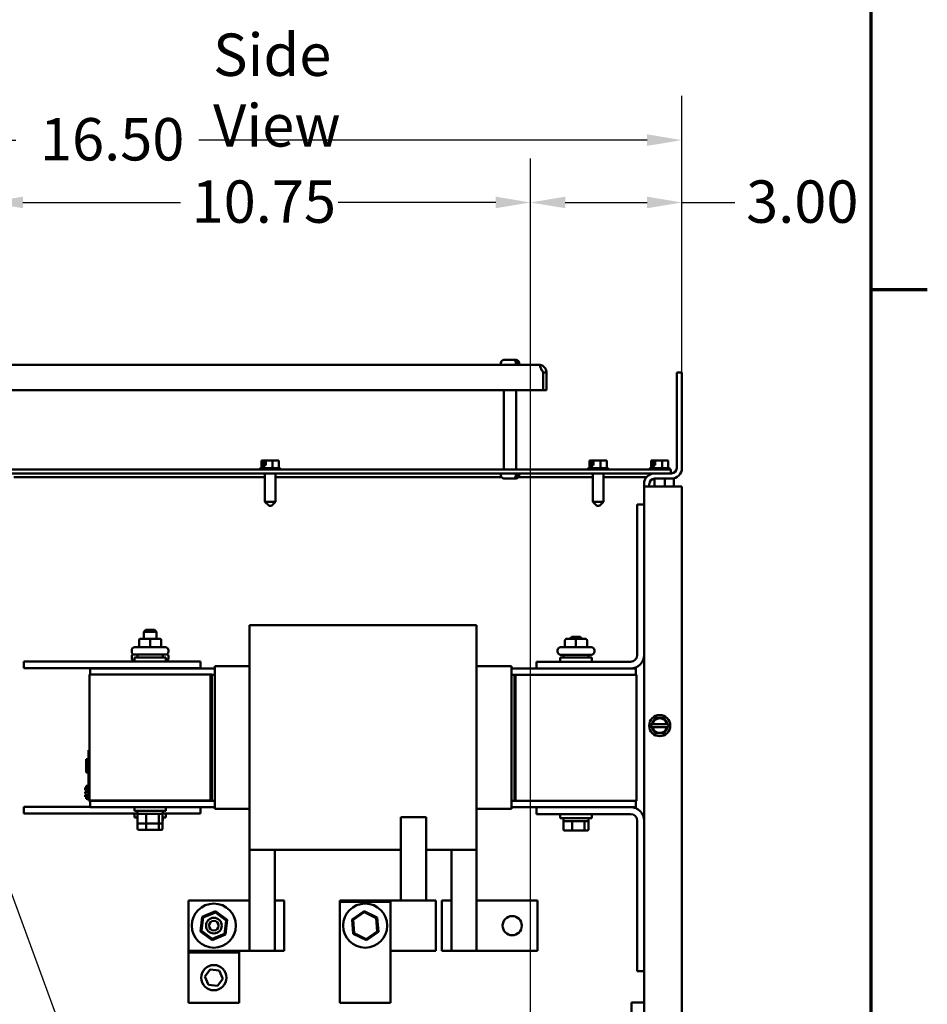
# Model space of a CAD drawing. Units: inches. Extents: x 2 to 86, y 1 to 67.
# Drawn here: x 75.4 to 85.6, y 42.9 to 54.1 of the extents above; entities that cross this region are included whole.
import ezdxf

# ---------------------------------------------------------------- set-up
doc = ezdxf.new("R2010")
doc.units = ezdxf.units.IN
doc.header["$LTSCALE"] = 4
doc.header["$MEASUREMENT"] = 0
doc.layers.get('0').update_dxf_attribs({"lineweight": 25})
for name, color, linetype, lineweight in [('Border (ANSI)', 7, 'Continuous', 70), ('Dimension (ANSI)', 7, 'Continuous', 25), ('Symbol (ANSI)', 7, 'Continuous', 25), ('Visible (ANSI)', 7, 'Continuous', 50)]:
    doc.layers.add(name, color=color, linetype=linetype, lineweight=lineweight)
doc.styles.add('Note Text (ANSI)', font='tahoma.ttf')
doc.dimstyles.new('Default (ANSI)', dxfattribs={"dimscale": 4, "dimtxt": 0.12, "dimasz": 0.098425, "dimexe": 0.125, "dimexo": 0.0625, "dimgap": 0.031496, "dimtad": 0, "dimtih": 1, "dimtoh": 1, "dimrnd": 1e-08, "dimzin": 0, "dimdsep": 46, "dimtxsty": 'Note Text (ANSI)', "dimcen": 0.09, "dimdle": 0.393701, "dimclrd": 256, "dimclre": 256, "dimclrt": 256, "dimadec": 0, "dimazin": 1, "dimtfac": 1, "dimtofl": 0, "dimtmove": 0, "dimatfit": 3, "dimfxl": 1, "dimtolj": 1, "dimtzin": 4, "dimlwd": -1, "dimlwe": -1, "dimarcsym": 0})
doc.dimstyles.new('Default (ANSI)$7', dxfattribs={"dimscale": 4, "dimtxt": 0.12, "dimasz": 0.098425, "dimexe": 0.125, "dimexo": 0.0625, "dimgap": 0.031496, "dimtad": 0, "dimtih": 1, "dimtoh": 1, "dimrnd": 1e-08, "dimzin": 0, "dimdsep": 46, "dimtxsty": 'Note Text (ANSI)', "dimcen": 0.09, "dimdle": 0.393701, "dimclrd": 256, "dimclre": 256, "dimclrt": 256, "dimadec": 0, "dimazin": 1, "dimtfac": 1, "dimtofl": 0, "dimtmove": 0, "dimatfit": 3, "dimfxl": 1, "dimtolj": 1, "dimtzin": 4, "dimlwd": -1, "dimlwe": -1, "dimarcsym": 0})

# ---------------------------------------------------------------- blocks, each defined once
blk = doc.blocks.new('Borders Default Border')
at = {"layer": 'Border (ANSI)'}
blk.add_line((21.25, 12.75), (21.41, 12.75), dxfattribs=at)
at = {"layer": 'Border (ANSI)', "flags": 128}
blk.add_lwpolyline([(0.75, 0.5), (0.75, 16.5), (21.25, 16.5), (21.25, 0.5), (0.75, 0.5)], dxfattribs=at)
blk = doc.blocks.new('*D30')
at = {"layer": 'Defpoints', "color": 0, "transparency": 16777216}
for p in [(73.442, 52.693), (82.861, 48.77), (73.442, 48.037)]:
    blk.add_point(p, dxfattribs=at)
at = {"layer": 'Dimension (ANSI)', "transparency": 16777216}
for p, q in [((73.442, 48.287), (73.442, 53.193)), ((82.861, 49.02), (82.861, 53.193)), ((73.836, 52.693), (75.318, 52.693)), ((82.467, 52.693), (77.391, 52.693))]:
    blk.add_line(p, q, dxfattribs=at)
for points in [[(73.836, 52.759), (73.836, 52.628), (73.442, 52.693)], [(82.467, 52.759), (82.467, 52.628), (82.861, 52.693)]]:
    blk.add_solid(points, dxfattribs=at)
at = {"layer": 'Dimension (ANSI)', "transparency": 16777216, "insert": (75.444, 52.943), "char_height": 0.48, "attachment_point": 1, "style": 'Note Text (ANSI)'}
blk.add_mtext('\\A1; \\fTahoma|b0|i0;\\H0.4800;16.50', dxfattribs=at)
blk = doc.blocks.new('*D33')
at = {"layer": 'Defpoints', "color": 0, "transparency": 16777216}
for p in [(81.147, 51.987), (82.861, 48.77), (81.147, 42.39)]:
    blk.add_point(p, dxfattribs=at)
at = {"layer": 'Dimension (ANSI)', "transparency": 16777216}
for p, q in [((81.147, 42.64), (81.147, 52.487)), ((82.861, 49.02), (82.861, 52.487)), ((81.54, 51.987), (82.467, 51.987)), ((82.861, 51.987), (83.462, 51.987))]:
    blk.add_line(p, q, dxfattribs=at)
for points in [[(81.54, 52.053), (81.54, 51.922), (81.147, 51.987)], [(82.467, 52.053), (82.467, 51.922), (82.861, 51.987)]]:
    blk.add_solid(points, dxfattribs=at)
at = {"layer": 'Dimension (ANSI)', "transparency": 16777216, "insert": (83.588, 52.237), "char_height": 0.48, "attachment_point": 1, "style": 'Note Text (ANSI)'}
blk.add_mtext('\\A1;3.00', dxfattribs=at)
blk = doc.blocks.new('*D34')
at = {"layer": 'Defpoints', "color": 0, "transparency": 16777216}
for p in [(81.147, 51.987), (75.004, 42.39), (81.147, 42.39)]:
    blk.add_point(p, dxfattribs=at)
at = {"layer": 'Dimension (ANSI)', "transparency": 16777216}
for p, q in [((75.004, 42.64), (75.004, 52.487)), ((81.147, 42.64), (81.147, 52.487)), ((75.398, 51.987), (77.182, 51.987)), ((80.753, 51.987), (78.968, 51.987))]:
    blk.add_line(p, q, dxfattribs=at)
for points in [[(75.398, 52.053), (75.398, 51.922), (75.004, 51.987)], [(80.753, 52.053), (80.753, 51.922), (81.147, 51.987)]]:
    blk.add_solid(points, dxfattribs=at)
at = {"layer": 'Dimension (ANSI)', "transparency": 16777216, "insert": (77.308, 52.237), "char_height": 0.48, "attachment_point": 1, "style": 'Note Text (ANSI)'}
blk.add_mtext('\\A1;10.75', dxfattribs=at)

msp = doc.modelspace()

# ---------------------------------------------------------------- linework, layer by layer
at = {"layer": 'Visible (ANSI)'}
for p, q in [((80.8459, 50.2044), (80.9544, 50.2044)), ((80.9544, 50.2044), (80.9704, 50.2044)), ((80.9704, 50.2044), (80.9825, 50.2044)), ((81.2417, 50.1472), (74.8725, 50.1472)), ((80.8117, 50.1472), (80.8117, 50.1701)), ((80.9792, 50.1644), (80.9792, 50.1701)), ((80.9792, 50.1644), (80.9951, 50.1644)), ((80.9951, 50.1701), (80.9951, 50.1644)), ((81.0168, 50.1472), (81.0168, 50.1701)), ((81.2912, 50.0621), (81.2914, 50.0621)), ((81.2914, 50.0619), (81.2914, 50.0621)), ((81.3271, 50.0621), (81.2914, 50.0621)), ((81.2914, 49.8615), (81.2914, 50.0619)), ((81.3271, 50.0619), (81.3271, 50.0621)), ((81.3271, 49.8615), (81.3271, 50.0619)), ((82.8611, 50.0619), (82.8017, 50.0619)), ((82.8017, 50.0619), (82.8017, 48.9784)), ((82.8611, 48.9784), (82.8611, 50.0619)), ((74.8228, 49.8615), (81.2914, 49.8615)), ((80.8431, 49.8615), (80.8431, 48.9617)), ((80.9854, 49.8615), (80.9854, 48.9617)), ((81.3271, 49.8615), (81.2914, 49.8615)), ((82.7354, 48.9617), (73.6779, 48.9617)), ((78.0785, 48.9623), (78.0785, 48.9617)), ((78.0957, 48.9794), (78.3008, 48.9794)), ((78.1095, 49.064), (78.1009, 49.064)), ((78.1009, 48.9794), (78.1009, 49.064)), ((78.1193, 49.064), (78.1095, 49.064)), ((78.1226, 49.064), (78.1193, 49.064)), ((78.1226, 49.0126), (78.1226, 49.064)), ((78.1226, 49.064), (78.1249, 49.064)), ((78.1279, 49.0126), (78.1226, 49.0126)), ((78.1471, 49.0126), (78.1279, 49.0126)), ((78.1279, 48.9794), (78.1279, 49.0126)), ((78.129, 49.0468), (78.129, 49.0583)), ((78.1471, 49.0468), (78.129, 49.0468)), ((78.1471, 49.064), (78.1471, 49.0126)), ((78.159, 49.064), (78.1471, 49.064)), ((78.1941, 49.064), (78.159, 49.064)), ((78.2253, 49.064), (78.1941, 49.064)), ((78.2477, 49.064), (78.2253, 49.064)), ((78.2253, 48.9794), (78.2253, 49.064)), ((78.2477, 49.064), (78.2494, 49.064)), ((78.2494, 49.064), (78.2494, 49.064)), ((78.2731, 49.064), (78.2715, 49.064)), ((78.2956, 49.064), (78.2731, 49.064)), ((78.2956, 48.9794), (78.2956, 49.064)), ((78.3179, 48.9623), (78.3179, 48.9617)), ((81.7928, 48.9623), (81.7928, 48.9617)), ((81.8099, 48.9794), (82.0151, 48.9794)), ((81.8238, 49.064), (81.8151, 49.064)), ((81.8151, 48.9794), (81.8151, 49.064)), ((81.8335, 49.064), (81.8238, 49.064)), ((81.8369, 49.064), (81.8335, 49.064)), ((81.8369, 49.0126), (81.8369, 49.064)), ((81.8369, 49.064), (81.8392, 49.064)), ((81.8422, 49.0126), (81.8369, 49.0126)), ((81.8614, 49.0126), (81.8422, 49.0126)), ((81.8422, 48.9794), (81.8422, 49.0126)), ((81.8433, 49.0468), (81.8433, 49.0583)), ((81.8614, 49.0468), (81.8433, 49.0468)), ((81.8614, 49.064), (81.8614, 49.0126)), ((81.8733, 49.064), (81.8614, 49.064)), ((81.9084, 49.064), (81.8733, 49.064)), ((81.9395, 49.064), (81.9084, 49.064)), ((81.962, 49.064), (81.9395, 49.064)), ((81.9395, 48.9794), (81.9395, 49.064)), ((81.962, 49.064), (81.9637, 49.064)), ((81.9637, 49.064), (81.9637, 49.064)), ((81.9874, 49.064), (81.9858, 49.064)), ((82.0099, 49.064), (81.9874, 49.064)), ((82.0099, 48.9794), (82.0099, 49.064)), ((82.0322, 48.9623), (82.0322, 48.9617)), ((82.4899, 48.9623), (82.4899, 48.9617)), ((82.5071, 48.9794), (82.7122, 48.9794)), ((82.5209, 49.064), (82.5123, 49.064)), ((82.5123, 48.9794), (82.5123, 49.064)), ((82.5307, 49.064), (82.5209, 49.064)), ((82.534, 49.064), (82.5307, 49.064)), ((82.534, 49.0126), (82.534, 49.064)), ((82.534, 49.064), (82.5364, 49.064)), ((82.5393, 49.0126), (82.534, 49.0126)), ((82.5585, 49.0126), (82.5393, 49.0126)), ((82.5393, 48.9794), (82.5393, 49.0126)), ((82.5404, 49.0468), (82.5404, 49.0583)), ((82.5585, 49.0468), (82.5404, 49.0468)), ((82.5585, 49.064), (82.5585, 49.0126)), ((82.5704, 49.064), (82.5585, 49.064)), ((82.6056, 49.064), (82.5704, 49.064)), ((82.6367, 49.064), (82.6056, 49.064)), ((82.6592, 49.064), (82.6367, 49.064)), ((82.6367, 48.9794), (82.6367, 49.064)), ((82.6592, 49.064), (82.6608, 49.064)), ((82.6608, 49.064), (82.6608, 49.064)), ((82.6845, 49.064), (82.6829, 49.064)), ((82.707, 49.064), (82.6845, 49.064)), ((82.707, 48.9794), (82.707, 49.064)), ((82.7294, 48.9623), (82.7294, 48.9617)), ((82.7354, 48.919), (82.7354, 48.9617)), ((73.9564, 48.919), (82.7354, 48.919)), ((75.2962, 48.8763), (78.1391, 48.8763)), ((78.1391, 48.919), (78.1391, 48.5977)), ((78.2574, 48.919), (78.2574, 48.5977)), ((78.2574, 48.8763), (80.818, 48.8763)), ((80.8117, 48.919), (80.8117, 48.8962)), ((80.9544, 48.8619), (80.8459, 48.8619)), ((80.9704, 48.8619), (80.9544, 48.8619)), ((80.9825, 48.8619), (80.9704, 48.8619)), ((80.9792, 48.8962), (80.9792, 48.9019)), ((80.9951, 48.9019), (80.9792, 48.9019)), ((80.9951, 48.9019), (80.9951, 48.8962)), ((81.0105, 48.8763), (81.8534, 48.8763)), ((81.0168, 48.919), (81.0168, 48.8962)), ((81.8534, 48.919), (81.8534, 48.5977)), ((81.9717, 48.919), (81.9717, 48.5977)), ((81.9717, 48.8763), (82.4601, 48.8763)), ((82.5505, 48.919), (82.5505, 48.919)), ((82.5505, 48.8596), (82.5505, 48.7704)), ((82.5514, 48.8596), (82.7422, 48.8596)), ((82.6688, 48.8596), (82.6688, 48.7704)), ((82.7354, 48.919), (82.7422, 48.919)), ((82.7697, 48.8336), (82.7697, 48.8628)), ((82.4325, 48.7704), (82.4325, 48.8002)), ((82.5514, 48.7704), (82.4325, 48.7704)), ((82.4325, 19.3533), (82.4325, 48.7704)), ((82.4919, 48.8002), (82.4919, 48.7704)), ((82.8611, 48.7704), (82.5514, 48.7704)), ((82.7697, 48.8336), (82.7697, 48.7704)), ((82.8611, 19.3533), (82.8611, 48.7704)), ((78.1391, 48.5977), (78.2574, 48.5977)), ((78.1848, 48.552), (78.1391, 48.5977)), ((78.2117, 48.552), (78.1848, 48.552)), ((78.2117, 48.552), (78.2574, 48.5977)), ((81.8534, 48.5977), (81.9717, 48.5977)), ((81.8991, 48.552), (81.8534, 48.5977)), ((81.9259, 48.552), (81.8991, 48.552)), ((81.9259, 48.552), (81.9717, 48.5977)), ((82.3557, 46.863), (82.3557, 48.5664)), ((82.3557, 48.5664), (82.4325, 48.5664)), ((77.9639, 47.1324), (77.9639, 47.2015)), ((80.5354, 47.2015), (77.9639, 47.2015)), ((80.5354, 47.2015), (80.5354, 47.1324)), ((76.7897, 47.148), (76.7668, 47.1251)), ((76.9097, 47.1251), (76.7668, 47.1251)), ((76.7668, 47.0451), (76.7668, 47.1251)), ((76.7897, 47.148), (76.8868, 47.148)), ((76.8868, 47.148), (76.9097, 47.1251)), ((76.9097, 47.0451), (76.9097, 47.1251)), ((77.9639, 47.1324), (77.9639, 47.0478)), ((80.5354, 47.0478), (80.5354, 47.1324)), ((81.6125, 47.0673), (81.5897, 47.0444)), ((81.6125, 47.0673), (81.7097, 47.0673)), ((81.7097, 47.0673), (81.7325, 47.0444)), ((76.6645, 46.9508), (77.0119, 46.9508)), ((76.713, 47.028), (76.713, 46.968)), ((76.8381, 47.0451), (76.7302, 47.0451)), ((76.9462, 47.0451), (76.8381, 47.0451)), ((76.8381, 47.028), (76.8381, 46.968)), ((76.9463, 47.0451), (76.9462, 47.0451)), ((76.9633, 47.028), (76.9633, 46.968)), ((76.9634, 47.028), (76.9634, 46.968)), ((77.9639, 46.6443), (77.9639, 47.0478)), ((80.5354, 47.0478), (80.5354, 46.6443)), ((81.4874, 46.9496), (81.8348, 46.9496)), ((81.5359, 47.0267), (81.5359, 46.9667)), ((81.661, 47.0439), (81.553, 47.0439)), ((81.7325, 47.0444), (81.5897, 47.0444)), ((81.5897, 47.0439), (81.5897, 47.0444)), ((81.769, 47.0439), (81.661, 47.0439)), ((81.661, 47.0267), (81.661, 46.9667)), ((81.7325, 47.0439), (81.7325, 47.0444)), ((81.7691, 47.0439), (81.769, 47.0439)), ((81.7862, 47.0267), (81.7862, 46.9667)), ((81.7863, 47.0267), (81.7863, 46.9667)), ((76.6302, 46.9011), (76.6302, 46.9165)), ((76.6302, 46.8268), (76.6302, 46.8423)), ((77.0119, 46.8668), (76.6645, 46.8668)), ((76.6954, 46.8668), (76.6954, 46.8331)), ((76.9811, 46.8668), (76.9811, 46.8331)), ((77.0462, 46.9011), (77.0462, 46.9165)), ((77.0462, 46.8268), (77.0462, 46.8423)), ((81.4531, 46.8999), (81.4531, 46.9153)), ((81.8348, 46.8656), (81.4874, 46.8656)), ((81.5182, 46.8656), (81.5182, 46.8319)), ((81.8039, 46.8656), (81.8039, 46.8319)), ((81.8691, 46.8999), (81.8691, 46.9153)), ((75.4097, 46.7874), (75.4097, 46.7131)), ((75.4097, 46.7874), (77.4097, 46.7874)), ((76.6597, 46.8331), (77.0168, 46.8331)), ((76.6597, 46.7874), (76.6597, 46.8331)), ((77.0168, 46.7874), (77.0168, 46.8331)), ((77.4097, 46.7874), (77.4097, 46.7131)), ((77.5697, 46.7338), (77.5697, 46.7346)), ((77.5697, 46.7346), (77.9639, 46.7346)), ((77.5697, 46.7338), (77.5697, 46.6492)), ((80.5354, 46.7346), (80.9297, 46.7346)), ((80.9297, 46.7346), (80.9297, 46.7338)), ((80.9297, 46.6492), (80.9297, 46.7338)), ((81.2154, 46.7862), (82.2788, 46.7862)), ((81.2154, 46.7093), (81.2154, 46.7862)), ((81.4825, 46.8319), (81.8397, 46.8319)), ((81.4825, 46.7862), (81.4825, 46.8319)), ((81.8397, 46.7862), (81.8397, 46.8319)), ((75.4097, 46.7131), (77.4097, 46.7131)), ((77.5239, 46.6417), (76.1525, 46.6417)), ((76.1525, 46.6417), (76.1525, 45.2131)), ((77.5697, 46.7093), (76.1597, 46.7093)), ((76.1597, 46.6417), (76.1597, 46.7093)), ((76.7525, 46.7131), (76.7525, 46.7093)), ((76.9239, 46.7131), (76.9239, 46.7093)), ((77.5239, 46.6417), (77.5239, 45.2131)), ((77.5354, 46.6417), (77.5239, 46.6417)), ((77.5239, 46.6417), (77.5239, 45.2303)), ((77.5354, 46.6417), (77.5354, 45.2303)), ((77.5354, 46.6379), (77.5697, 46.6379)), ((77.5354, 45.2093), (77.5354, 46.6379)), ((77.5697, 46.6443), (77.5697, 46.6492)), ((77.5697, 46.6443), (77.5697, 45.203)), ((77.9639, 46.6443), (77.9639, 45.203)), ((80.5354, 45.203), (80.5354, 46.6443)), ((81.2154, 46.7093), (80.9297, 46.7093)), ((80.9297, 46.6492), (80.9297, 46.6443)), ((80.9297, 45.203), (80.9297, 46.6443)), ((80.9297, 46.6379), (80.9639, 46.6379)), ((80.9639, 45.2093), (80.9639, 46.6379)), ((80.9639, 46.6379), (80.9754, 46.6379)), ((80.9639, 46.6245), (80.9754, 46.6245)), ((82.3468, 46.6379), (80.9754, 46.6379)), ((80.9754, 46.6379), (80.9754, 45.2093)), ((82.2788, 46.7093), (81.2154, 46.7093)), ((82.3397, 46.7093), (82.2788, 46.7093)), ((82.3397, 46.6379), (82.3397, 46.7093)), ((82.3468, 46.6379), (82.3468, 45.2093)), ((82.5091, 46.062), (82.519, 46.0791)), ((82.519, 46.0448), (82.5091, 46.062)), ((82.519, 46.0791), (82.5252, 46.0898)), ((82.519, 46.0791), (82.5224, 46.0791)), ((82.5224, 46.0791), (82.5282, 46.0791)), ((82.5434, 46.1212), (82.5252, 46.0898)), ((82.6911, 46.0789), (82.5282, 46.0791)), ((82.5434, 46.1212), (82.5595, 46.149)), ((82.5595, 46.149), (82.5916, 46.149)), ((82.6279, 46.1489), (82.5916, 46.149)), ((82.6279, 46.1489), (82.66, 46.1489)), ((82.66, 46.1489), (82.6761, 46.121)), ((82.6941, 46.0896), (82.6761, 46.121)), ((82.6911, 46.0789), (82.6969, 46.0789)), ((82.6941, 46.0896), (82.7003, 46.0789)), ((82.6969, 46.0789), (82.7003, 46.0789)), ((82.7003, 46.0789), (82.7102, 46.0618)), ((82.7102, 46.0618), (82.7003, 46.0446)), ((82.5224, 46.0448), (82.519, 46.0448)), ((82.5252, 46.0341), (82.519, 46.0448)), ((82.5282, 46.0448), (82.5224, 46.0448)), ((82.5252, 46.0341), (82.5433, 46.0027)), ((82.5282, 46.0448), (82.6911, 46.0446)), ((82.5593, 45.9749), (82.5433, 46.0027)), ((82.5914, 45.9748), (82.5593, 45.9749)), ((82.5914, 45.9748), (82.6277, 45.9748)), ((82.6598, 45.9748), (82.6277, 45.9748)), ((82.6759, 46.0026), (82.6598, 45.9748)), ((82.6759, 46.0026), (82.6941, 46.0339)), ((82.6969, 46.0446), (82.6911, 46.0446)), ((82.7003, 46.0446), (82.6941, 46.0339)), ((82.7003, 46.0446), (82.6969, 46.0446)), ((76.1411, 45.7331), (76.1411, 45.7845)), ((76.1525, 45.7845), (76.1411, 45.7845)), ((76.1411, 45.7331), (76.1411, 45.2645)), ((76.1125, 45.6784), (76.1125, 45.6814)), ((76.1411, 45.6814), (76.1125, 45.6814)), ((76.1125, 45.5525), (76.1125, 45.6784)), ((76.1411, 45.6784), (76.1125, 45.6784)), ((76.1125, 45.5356), (76.1125, 45.5525)), ((76.1411, 45.5525), (76.1125, 45.5525)), ((76.1411, 45.5356), (76.1125, 45.5356)), ((76.1125, 45.5326), (76.1125, 45.5356)), ((76.1411, 45.5326), (76.1125, 45.5326)), ((76.1011, 45.3604), (76.1125, 45.3604)), ((76.1011, 45.3581), (76.1011, 45.3604)), ((76.1011, 45.3581), (76.1125, 45.3581)), ((76.1011, 45.348), (76.1011, 45.3581)), ((76.1011, 45.3445), (76.1011, 45.348)), ((76.1297, 45.348), (76.1011, 45.348)), ((76.1297, 45.3445), (76.1011, 45.3445)), ((76.1011, 45.3439), (76.1011, 45.3445)), ((76.1011, 45.3424), (76.1011, 45.3439)), ((76.1297, 45.3439), (76.1011, 45.3439)), ((76.1011, 45.3389), (76.1011, 45.3424)), ((76.1297, 45.3424), (76.1011, 45.3424)), ((76.1297, 45.3389), (76.1011, 45.3389)), ((76.1011, 45.3358), (76.1011, 45.3389)), ((76.1011, 45.3323), (76.1011, 45.3358)), ((76.1297, 45.3358), (76.1011, 45.3358)), ((76.1297, 45.3323), (76.1011, 45.3323)), ((76.1011, 45.3109), (76.1011, 45.3122)), ((76.1297, 45.3122), (76.1011, 45.3122)), ((76.1011, 45.3015), (76.1011, 45.3109)), ((76.1411, 45.3109), (76.1011, 45.3109)), ((76.1011, 45.2946), (76.1011, 45.3015)), ((76.1011, 45.2917), (76.1011, 45.2946)), ((76.1125, 45.2917), (76.1011, 45.2917)), ((76.1011, 45.2743), (76.1011, 45.2781)), ((76.1125, 45.2781), (76.1011, 45.2781)), ((76.1411, 45.3794), (76.1125, 45.3794)), ((76.1125, 45.3789), (76.1125, 45.3794)), ((76.1125, 45.3581), (76.1125, 45.3789)), ((76.1411, 45.3789), (76.1125, 45.3789)), ((76.1125, 45.2888), (76.1125, 45.2917)), ((76.1125, 45.2799), (76.1125, 45.2888)), ((76.1125, 45.2759), (76.1125, 45.2799)), ((76.1411, 45.2799), (76.1125, 45.2799)), ((76.1411, 45.2759), (76.1125, 45.2759)), ((76.1125, 45.2753), (76.1125, 45.2759)), ((76.1125, 45.2743), (76.1125, 45.2753)), ((76.1411, 45.2753), (76.1125, 45.2753)), ((76.1297, 45.3295), (76.1297, 45.3652)), ((76.1411, 45.3652), (76.1297, 45.3652)), ((76.1411, 45.3295), (76.1297, 45.3295)), ((76.1297, 45.3295), (76.1297, 45.3203)), ((76.1411, 45.3203), (76.1297, 45.3203)), ((76.1297, 45.3203), (76.1297, 45.3109)), ((76.1411, 45.2743), (76.1011, 45.2743)), ((76.1011, 45.2703), (76.1011, 45.2743)), ((76.1011, 45.2697), (76.1011, 45.2703)), ((76.1411, 45.2703), (76.1011, 45.2703)), ((76.1011, 45.2656), (76.1011, 45.2697)), ((76.1411, 45.2697), (76.1011, 45.2697)), ((76.1011, 45.2567), (76.1011, 45.2656)), ((76.1411, 45.2656), (76.1011, 45.2656)), ((76.1125, 45.2567), (76.1011, 45.2567)), ((76.1125, 45.2354), (76.1125, 45.2567)), ((76.1411, 45.2354), (76.1125, 45.2354)), ((76.1125, 45.2348), (76.1125, 45.2354)), ((76.1411, 45.2348), (76.1125, 45.2348)), ((76.1411, 45.2131), (76.1411, 45.2645)), ((76.1525, 45.2131), (76.1411, 45.2131)), ((76.1525, 45.2131), (77.5239, 45.2131)), ((76.1597, 45.2093), (77.5354, 45.2093)), ((76.1597, 45.2093), (76.1597, 45.1379)), ((76.7525, 45.2093), (76.7525, 45.2131)), ((76.9239, 45.2093), (76.9239, 45.2131)), ((77.5354, 45.2303), (77.5239, 45.2303)), ((77.5354, 45.2093), (77.5697, 45.2093)), ((77.5697, 45.1981), (77.5697, 45.203)), ((77.5697, 45.1981), (77.5697, 45.1216)), ((77.9639, 44.8022), (77.9639, 45.203)), ((80.5354, 45.203), (80.5354, 44.8022)), ((80.9297, 45.2093), (80.9639, 45.2093)), ((80.9297, 45.203), (80.9297, 45.1981)), ((80.9297, 45.1216), (80.9297, 45.1981)), ((80.9639, 45.2131), (80.9754, 45.2131)), ((80.9639, 45.2093), (80.9754, 45.2093)), ((80.9754, 45.2093), (82.3468, 45.2093)), ((82.3397, 45.2093), (82.3397, 45.1379)), ((75.4097, 45.1417), (75.4097, 45.0674)), ((75.4097, 45.1417), (76.1597, 45.1417)), ((75.4097, 45.0674), (76.6954, 45.0674)), ((76.1597, 45.1379), (77.5697, 45.1379)), ((76.6597, 45.1379), (76.6597, 45.096)), ((77.0168, 45.096), (76.6597, 45.096)), ((76.6597, 45.0674), (76.6597, 45.0217)), ((76.6954, 45.0623), (76.6954, 45.096)), ((76.6954, 45.0623), (76.9811, 45.0623)), ((76.9811, 45.0623), (76.9811, 45.096)), ((76.9811, 45.0674), (77.4097, 45.0674)), ((77.0168, 45.1379), (77.0168, 45.096)), ((77.0168, 45.0674), (77.0168, 45.0217)), ((77.4097, 45.1379), (77.4097, 45.0674)), ((77.5697, 45.1207), (77.5697, 45.1216)), ((77.5697, 45.1207), (77.9639, 45.1207)), ((80.5354, 45.1207), (80.9297, 45.1207)), ((80.9297, 45.1379), (81.2154, 45.1379)), ((80.9297, 45.1216), (80.9297, 45.1207)), ((81.2154, 45.061), (81.2154, 45.1379)), ((81.2154, 45.1379), (82.2788, 45.1379)), ((82.2788, 45.061), (81.2154, 45.061)), ((81.4825, 45.061), (81.4825, 45.0153)), ((81.8397, 45.061), (81.8397, 45.0153)), ((82.2788, 45.1379), (82.3397, 45.1379)), ((76.697, 45.0217), (76.6597, 45.0217)), ((76.6954, 44.988), (76.6954, 45.0217)), ((76.6954, 44.988), (76.697, 44.988)), ((76.697, 44.9663), (76.697, 45.0508)), ((76.697, 44.892), (76.697, 44.9663)), ((76.7099, 44.9548), (76.7981, 44.9548)), ((76.7941, 44.9663), (76.7941, 45.0508)), ((76.7941, 44.892), (76.7941, 44.9548)), ((76.7981, 44.9548), (76.9264, 44.9548)), ((76.9264, 44.9548), (76.9666, 44.9548)), ((76.9353, 45.0508), (76.9353, 44.9663)), ((76.9353, 44.9548), (76.9353, 44.892)), ((76.9795, 44.9663), (76.9795, 45.0508)), ((77.0168, 45.0217), (76.9795, 45.0217)), ((76.9795, 44.988), (76.9811, 44.988)), ((76.9795, 44.892), (76.9795, 44.9663)), ((76.9811, 44.988), (76.9811, 45.0217)), ((79.6782, 45.0262), (79.9639, 45.0262)), ((79.6782, 45.0262), (79.6782, 44.0824)), ((79.9639, 45.0262), (79.9639, 44.0824)), ((81.8397, 45.0153), (81.4825, 45.0153)), ((81.5182, 44.9816), (81.5182, 45.0153)), ((81.5182, 44.9816), (81.8039, 44.9816)), ((81.5198, 44.8856), (81.5198, 44.9702)), ((81.6169, 44.8856), (81.6169, 44.9702)), ((81.7582, 44.9702), (81.7582, 44.8856)), ((81.8023, 44.8856), (81.8023, 44.9702)), ((81.8039, 44.9816), (81.8039, 45.0153)), ((82.3557, 43.2807), (82.3557, 44.9842)), ((76.7099, 44.8805), (76.7981, 44.8805)), ((76.7981, 44.8805), (76.9264, 44.8805)), ((76.9264, 44.8805), (76.9666, 44.8805)), ((81.5327, 44.8742), (81.621, 44.8742)), ((81.621, 44.8742), (81.7493, 44.8742)), ((81.7493, 44.8742), (81.7894, 44.8742)), ((77.9639, 44.8022), (77.9639, 44.7257)), ((77.9639, 44.6539), (77.9639, 44.7257)), ((80.5354, 44.7257), (80.5354, 44.8022)), ((80.5354, 44.7257), (80.5354, 44.6539)), ((79.6782, 44.6539), (77.9639, 44.6539)), ((77.9639, 43.511), (77.9639, 44.6539)), ((78.2497, 44.6539), (78.2497, 44.0824)), ((80.5354, 44.6539), (79.9639, 44.6539)), ((80.2497, 44.6539), (80.2497, 44.0824)), ((80.5354, 44.6539), (80.5354, 43.511)), ((77.9639, 44.0824), (77.2744, 44.0824)), ((77.2744, 44.0824), (77.2744, 43.511)), ((78.2497, 44.0824), (78.2494, 44.0824)), ((78.3582, 44.0824), (78.2497, 44.0824)), ((78.2497, 43.511), (78.2497, 44.0824)), ((78.3582, 43.511), (78.3582, 44.0824)), ((79.838, 44.0824), (78.9887, 44.0824)), ((78.9887, 44.0824), (78.9887, 44.0646)), ((79.5601, 44.0646), (78.9887, 44.0646)), ((78.9887, 44.0646), (78.9887, 42.9217)), ((79.5601, 42.9217), (79.5601, 44.0646)), ((79.838, 44.0824), (80.0725, 44.0824)), ((80.0725, 44.0824), (80.0725, 43.511)), ((80.2497, 44.0824), (80.1411, 44.0824)), ((80.1411, 44.0824), (80.1411, 43.511)), ((80.2497, 44.0824), (80.2497, 43.511)), ((81.2249, 44.0824), (80.5354, 44.0824)), ((81.2249, 43.511), (81.2249, 44.0824)), ((77.5801, 43.9605), (77.4283, 43.8959)), ((77.4389, 43.888), (77.5785, 43.9474)), ((77.5801, 43.9605), (77.5785, 43.9474)), ((77.5785, 43.9474), (77.6998, 43.8561)), ((77.7119, 43.8613), (77.5801, 43.9605)), ((79.2613, 43.9612), (79.1255, 43.8676)), ((79.1374, 43.8619), (79.2624, 43.948)), ((79.2624, 43.948), (79.2613, 43.9612)), ((79.4103, 43.8903), (79.2613, 43.9612)), ((79.2624, 43.948), (79.3994, 43.8828)), ((77.4283, 43.8959), (77.4083, 43.7322)), ((77.4205, 43.7373), (77.4389, 43.888)), ((77.4283, 43.8959), (77.4389, 43.888)), ((77.6998, 43.8561), (77.6814, 43.7055)), ((77.692, 43.6975), (77.7119, 43.8613)), ((77.7119, 43.8613), (77.6998, 43.8561)), ((79.1374, 43.8619), (79.1255, 43.8676)), ((79.1255, 43.8676), (79.1386, 43.7032)), ((79.1494, 43.7106), (79.1374, 43.8619)), ((79.3994, 43.8828), (79.4103, 43.8903)), ((79.3994, 43.8828), (79.4115, 43.7315)), ((79.4234, 43.7259), (79.4103, 43.8903)), ((77.4083, 43.7322), (77.4205, 43.7373)), ((77.4083, 43.7322), (77.5402, 43.633)), ((77.5417, 43.6461), (77.4205, 43.7373)), ((79.4115, 43.7315), (79.2865, 43.6454)), ((79.2875, 43.6323), (79.4234, 43.7259)), ((79.4115, 43.7315), (79.4234, 43.7259)), ((77.5402, 43.633), (77.692, 43.6975)), ((77.5417, 43.6461), (77.5402, 43.633)), ((77.6814, 43.7055), (77.5417, 43.6461)), ((77.6814, 43.7055), (77.692, 43.6975)), ((79.1494, 43.7106), (79.1386, 43.7032)), ((79.1386, 43.7032), (79.2875, 43.6323)), ((79.2865, 43.6454), (79.1494, 43.7106)), ((79.2865, 43.6454), (79.2875, 43.6323)), ((77.2744, 43.511), (77.2744, 43.4932)), ((77.2744, 43.511), (77.9639, 43.511)), ((77.2744, 43.4932), (77.8459, 43.4932)), ((77.2744, 43.4932), (77.2744, 42.9217)), ((77.8459, 43.4932), (77.8459, 43.511)), ((77.8459, 42.9217), (77.8459, 43.4932)), ((78.2494, 43.511), (77.9639, 43.511)), ((78.2494, 43.511), (78.2497, 43.511)), ((78.2497, 43.511), (78.3582, 43.511)), ((79.5601, 43.511), (79.838, 43.511)), ((80.0725, 43.511), (79.838, 43.511)), ((80.1411, 43.511), (80.2497, 43.511)), ((80.5354, 43.511), (80.2497, 43.511)), ((80.5354, 43.511), (81.2249, 43.511)), ((77.4586, 43.2193), (77.5196, 43.3013)), ((77.5196, 43.3013), (77.6212, 43.2895)), ((77.6212, 43.2895), (77.6617, 43.1956)), ((82.4325, 43.2807), (82.3557, 43.2807)), ((77.4991, 43.1254), (77.4586, 43.2193)), ((77.6617, 43.1956), (77.6007, 43.1135)), ((77.6007, 43.1135), (77.4991, 43.1254)), ((77.2744, 42.9217), (77.8459, 42.9217)), ((79.5601, 42.9217), (78.9887, 42.9217)), ((82.2897, 42.3537), (82.2897, 42.9252)), ((82.2897, 42.9252), (82.4325, 42.9252))]:
    msp.add_line(p, q, dxfattribs=at)
for centre, radius in [((82.6097, 46.0619), 0.1197), ((77.5601, 43.7967), 0.25), ((79.2744, 43.7967), 0.25), ((77.5601, 43.7967), 0.0886), ((77.5601, 43.7967), 0.0543), ((80.9392, 43.7967), 0.1086), ((77.5601, 43.2074), 0.1429)]:
    msp.add_circle(centre, radius, dxfattribs=at)
for centre, radius, start, end in [((80.8459, 50.1701), 0.0343, 90, 180), ((80.9825, 50.1701), 0.0343, 0, 90), ((81.2417, 50.0619), 0.0854, 73.3904, 90), ((78.0957, 48.9623), 0.0171, 90, 180), ((78.3008, 48.9623), 0.0171, 0, 90), ((81.8099, 48.9623), 0.0171, 90, 180), ((82.0151, 48.9623), 0.0171, 0, 90), ((82.5071, 48.9623), 0.0171, 90, 180), ((82.7122, 48.9623), 0.0171, 0, 90), ((82.7422, 48.9784), 0.0594, 270, 0), ((82.7422, 48.9784), 0.1189, 270, 0), ((80.8459, 48.8962), 0.0343, 180, 270), ((80.9825, 48.8962), 0.0343, 270, 0), ((82.5514, 48.8002), 0.1189, 90, 180), ((82.5514, 48.8002), 0.0594, 90, 180), ((76.6645, 46.9165), 0.0343, 90, 180), ((77.0119, 46.9165), 0.0343, 0, 90), ((81.4874, 46.9153), 0.0343, 90, 180), ((81.8348, 46.9153), 0.0343, 0, 90), ((76.6645, 46.9011), 0.0343, 180, 270), ((76.6645, 46.8423), 0.0343, 120.87004, 180), ((77.0119, 46.9011), 0.0343, 270, 0), ((77.0119, 46.8423), 0.0343, 0, 59.12996), ((81.4874, 46.8999), 0.0343, 180, 270), ((81.8348, 46.8999), 0.0343, 270, 0), ((82.2788, 46.863), 0.1537, 270, 0), ((82.2788, 46.863), 0.0769, 270, 0), ((76.6645, 46.8268), 0.0343, 180, 261.8557), ((77.0119, 46.8268), 0.0343, 278.1443, 0), ((82.6097, 46.0619), 0.0832, 11.82044, 168.04239), ((82.6097, 46.0619), 0.0832, 191.82044, 348.04239), ((82.2788, 44.9842), 0.1537, 0, 90), ((82.2788, 44.9842), 0.0769, 0, 90)]:
    msp.add_arc(centre, radius, start, end, dxfattribs=at)
for centre, major_axis, ratio, start_param, end_param in [((76.6959, 46.968), (-0.0172, 0), 0.9994977, 1.5707963, 3.1415927), ((76.7302, 47.028), (0.0172, 0), 0.9994977, 1.5707963, 3.1415927), ((76.8381, 47.028), (0, -0.0171), 0.0010059, 3.1415927, 4.712389), ((76.8381, 46.968), (0, 0.0171), 0.0010059, 3.1415926, 4.712389), ((76.9462, 47.028), (0, -0.0171), 0.9994967, 1.5707963, 3.1415927), ((76.9463, 47.028), (-0.0172, 0), 0.9994977, 3.1415927, 4.712389), ((76.9804, 46.968), (0, 0.0171), 0.9994967, 1.5707963, 3.1415927), ((76.9806, 46.968), (-0.0172, 0), 0.9994977, 0, 1.5707963), ((81.5187, 46.9667), (-0.0172, 0), 0.9994977, 1.5707963, 3.1415927), ((81.553, 47.0267), (0.0172, 0), 0.9994977, 1.5707963, 3.1415927), ((81.6609, 46.9667), (0, 0.0171), 0.0010059, 3.1415926, 4.712389), ((81.661, 47.0267), (0, -0.0171), 0.0010059, 3.1415927, 4.712389), ((81.769, 47.0267), (0, -0.0171), 0.9994967, 1.5707963, 3.1415927), ((81.7691, 47.0267), (-0.0172, 0), 0.9994977, 3.1415927, 4.712389), ((81.8033, 46.9667), (0, 0.0171), 0.9994967, 1.5707963, 3.1415927), ((81.8034, 46.9667), (-0.0172, 0), 0.9994977, 0, 1.5707963), ((76.7099, 45.0508), (0.0129, 0), 0.8860601, 1.5707963, 3.1415927), ((76.7981, 45.0508), (0, 0.0114), 0.3528465, 0, 1.5707963), ((76.9264, 45.0508), (0, 0.0114), 0.7757451, 4.712389, 6.2831853), ((76.9666, 45.0508), (-0.0129, 0), 0.8860601, 3.1415927, 4.712389), ((76.7099, 44.9663), (0.0129, 0), 0.8860601, 3.1415927, 4.712389), ((76.7981, 44.9663), (0, -0.0114), 0.3528465, 4.712389, 6.2831853), ((76.9264, 44.9663), (0, -0.0114), 0.7757451, 0, 1.5707963), ((76.9666, 44.9663), (-0.0129, 0), 0.8860601, 1.5707963, 3.1415927), ((81.5327, 44.9702), (0.0129, 0), 0.8860601, 1.5707963, 3.1415927), ((81.621, 44.9702), (0, 0.0114), 0.3528465, 0, 1.5707963), ((81.7493, 44.9702), (0, 0.0114), 0.7757451, 4.712389, 6.2831853), ((81.7894, 44.9702), (-0.0129, 0), 0.8860601, 3.1415927, 4.712389), ((76.7099, 44.892), (0.0129, 0), 0.8860601, 3.1415927, 4.712389), ((76.7981, 44.892), (0, -0.0114), 0.3528465, 4.712389, 6.2831853), ((76.9264, 44.892), (0, -0.0114), 0.7757451, 0, 1.5707963), ((76.9666, 44.892), (-0.0129, 0), 0.8860601, 1.5707963, 3.1415927), ((81.5327, 44.8856), (0.0129, 0), 0.8860601, 3.1415927, 4.712389), ((81.621, 44.8856), (0, -0.0114), 0.3528465, 4.712389, 6.2831853), ((81.7493, 44.8856), (0, -0.0114), 0.7757451, 0, 1.5707963), ((81.7894, 44.8856), (-0.0129, 0), 0.8860601, 1.5707963, 3.1415927)]:
    msp.add_ellipse(centre, major_axis=major_axis, ratio=ratio, start_param=start_param, end_param=end_param, dxfattribs=at)
for points, knots in [([(80.9792, 50.1701), (80.9792, 50.1743), (80.9784, 50.1793), (80.9761, 50.1871), (80.9741, 50.1913), (80.9698, 50.1973), (80.9668, 50.2001), (80.9611, 50.2034), (80.9575, 50.2044), (80.9544, 50.2044)], [0, 0, 0, 0, 0.05627576, 0.05627576, 0.11273142, 0.11273142, 0.16950905, 0.16950905, 0.22682964, 0.22682964, 0.22682964, 0.22682964]), ([(80.9704, 50.2044), (80.9734, 50.2044), (80.9771, 50.2034), (80.9827, 50.2001), (80.9858, 50.1973), (80.9901, 50.1913), (80.9921, 50.1871), (80.9944, 50.1793), (80.9951, 50.1743), (80.9951, 50.1701)], [-0.22682964, -0.22682964, -0.22682964, -0.22682964, -0.16950905, -0.16950905, -0.11273142, -0.11273142, -0.05627576, -0.05627576, 0, 0, 0, 0]), ([(81.2912, 50.0621), (81.287, 50.0686), (81.2824, 50.0757), (81.2737, 50.0897), (81.2695, 50.0966), (81.2634, 50.1079), (81.2607, 50.1132), (81.2568, 50.1231), (81.2557, 50.1276), (81.2557, 50.1342), (81.2564, 50.1369), (81.2599, 50.1411), (81.2627, 50.1427), (81.2661, 50.1437)], [0.00120872, 0.00120872, 0.00120872, 0.00120872, 0.10426571, 0.10426571, 0.20853142, 0.20853142, 0.2934722, 0.2934722, 0.37841298, 0.37841298, 0.44440999, 0.44440999, 0.51040701, 0.51040701, 0.51040701, 0.51040701]), ([(81.2661, 50.1437), (81.2695, 50.1427), (81.2737, 50.1412), (81.2826, 50.137), (81.2873, 50.1342), (81.2961, 50.128), (81.3007, 50.1239), (81.3088, 50.115), (81.3123, 50.1102), (81.3189, 50.0991), (81.3221, 50.0917), (81.3261, 50.0767), (81.3271, 50.0691), (81.3271, 50.0621)], [0.75119059, 0.75119059, 0.75119059, 0.75119059, 0.81637474, 0.81637474, 0.88321249, 0.88321249, 0.96015174, 0.96015174, 1.03709099, 1.03709099, 1.14930607, 1.14930607, 1.26031233, 1.26031233, 1.26031233, 1.26031233]), ([(81.2816, 50.077), (81.2802, 50.0808), (81.2782, 50.0843), (81.2751, 50.0885), (81.2741, 50.0897), (81.273, 50.0909)], [0.372248869, 0.372248869, 0.372248869, 0.372248869, 0.423132145, 0.423132145, 0.444321215, 0.444321215, 0.444321215, 0.444321215]), ([(78.1095, 49.064), (78.11, 49.064), (78.1105, 49.0639), (78.112, 49.0638), (78.1133, 49.0637), (78.1144, 49.0637), (78.1154, 49.0637), (78.1167, 49.0638), (78.1182, 49.0639), (78.1188, 49.064), (78.1193, 49.064)], [0.58400839, 0.58400839, 0.58400839, 0.58400839, 0.60665912, 0.60665912, 0.65957635, 0.65957635, 0.65957635, 0.71249359, 0.71249359, 0.73514432, 0.73514432, 0.73514432, 0.73514432]), ([(78.1249, 49.064), (78.1254, 49.064), (78.126, 49.0638), (78.127, 49.0633), (78.1275, 49.0628), (78.1282, 49.0618), (78.1285, 49.0611), (78.1289, 49.0598), (78.129, 49.059), (78.129, 49.0583)], [0.037957631, 0.037957631, 0.037957631, 0.037957631, 0.047605347, 0.047605347, 0.057168791, 0.057168791, 0.066614459, 0.066614459, 0.07595608, 0.07595608, 0.07595608, 0.07595608]), ([(78.1471, 49.064), (78.1463, 49.064), (78.1456, 49.0639), (78.1421, 49.0638), (78.1388, 49.0637), (78.136, 49.0637), (78.1332, 49.0637), (78.1299, 49.0638), (78.1266, 49.0639), (78.1259, 49.0639), (78.1253, 49.064)], [0.59380699, 0.59380699, 0.59380699, 0.59380699, 0.60665912, 0.60665912, 0.65957635, 0.65957635, 0.65957635, 0.71249359, 0.71249359, 0.72341767, 0.72341767, 0.72341767, 0.72341767]), ([(78.159, 49.064), (78.1607, 49.064), (78.1626, 49.0639), (78.1681, 49.0638), (78.1727, 49.0637), (78.1766, 49.0637), (78.1804, 49.0637), (78.185, 49.0638), (78.1905, 49.0639), (78.1925, 49.064), (78.1941, 49.064)], [0.58400839, 0.58400839, 0.58400839, 0.58400839, 0.60665912, 0.60665912, 0.65957635, 0.65957635, 0.65957635, 0.71249359, 0.71249359, 0.73514432, 0.73514432, 0.73514432, 0.73514432]), ([(78.2477, 49.064), (78.2489, 49.064), (78.2504, 49.0639), (78.2543, 49.0638), (78.2577, 49.0637), (78.2604, 49.0637), (78.2632, 49.0637), (78.2665, 49.0638), (78.2705, 49.0639), (78.2719, 49.064), (78.2731, 49.064)], [0.58400839, 0.58400839, 0.58400839, 0.58400839, 0.60665912, 0.60665912, 0.65957635, 0.65957635, 0.65957635, 0.71249359, 0.71249359, 0.73514432, 0.73514432, 0.73514432, 0.73514432]), ([(81.8238, 49.064), (81.8242, 49.064), (81.8248, 49.0639), (81.8263, 49.0638), (81.8276, 49.0637), (81.8287, 49.0637), (81.8297, 49.0637), (81.831, 49.0638), (81.8325, 49.0639), (81.8331, 49.064), (81.8335, 49.064)], [0.58400839, 0.58400839, 0.58400839, 0.58400839, 0.60665912, 0.60665912, 0.65957635, 0.65957635, 0.65957635, 0.71249359, 0.71249359, 0.73514432, 0.73514432, 0.73514432, 0.73514432]), ([(81.8392, 49.064), (81.8397, 49.064), (81.8403, 49.0638), (81.8412, 49.0633), (81.8418, 49.0628), (81.8425, 49.0618), (81.8428, 49.0611), (81.8432, 49.0598), (81.8433, 49.059), (81.8433, 49.0583)], [0.037957631, 0.037957631, 0.037957631, 0.037957631, 0.047605347, 0.047605347, 0.057168791, 0.057168791, 0.066614459, 0.066614459, 0.07595608, 0.07595608, 0.07595608, 0.07595608]), ([(81.8614, 49.064), (81.8606, 49.064), (81.8599, 49.0639), (81.8564, 49.0638), (81.8531, 49.0637), (81.8503, 49.0637), (81.8475, 49.0637), (81.8442, 49.0638), (81.8409, 49.0639), (81.8402, 49.0639), (81.8396, 49.064)], [0.59380699, 0.59380699, 0.59380699, 0.59380699, 0.60665912, 0.60665912, 0.65957635, 0.65957635, 0.65957635, 0.71249359, 0.71249359, 0.72341767, 0.72341767, 0.72341767, 0.72341767]), ([(81.8733, 49.064), (81.8749, 49.064), (81.8769, 49.0639), (81.8824, 49.0638), (81.887, 49.0637), (81.8909, 49.0637), (81.8947, 49.0637), (81.8993, 49.0638), (81.9048, 49.0639), (81.9068, 49.064), (81.9084, 49.064)], [0.58400839, 0.58400839, 0.58400839, 0.58400839, 0.60665912, 0.60665912, 0.65957635, 0.65957635, 0.65957635, 0.71249359, 0.71249359, 0.73514432, 0.73514432, 0.73514432, 0.73514432]), ([(81.962, 49.064), (81.9632, 49.064), (81.9646, 49.0639), (81.9686, 49.0638), (81.9719, 49.0637), (81.9747, 49.0637), (81.9775, 49.0637), (81.9808, 49.0638), (81.9848, 49.0639), (81.9862, 49.064), (81.9874, 49.064)], [0.58400839, 0.58400839, 0.58400839, 0.58400839, 0.60665912, 0.60665912, 0.65957635, 0.65957635, 0.65957635, 0.71249359, 0.71249359, 0.73514432, 0.73514432, 0.73514432, 0.73514432]), ([(82.5209, 49.064), (82.5214, 49.064), (82.5219, 49.0639), (82.5235, 49.0638), (82.5247, 49.0637), (82.5258, 49.0637), (82.5269, 49.0637), (82.5282, 49.0638), (82.5297, 49.0639), (82.5302, 49.064), (82.5307, 49.064)], [0.58400839, 0.58400839, 0.58400839, 0.58400839, 0.60665912, 0.60665912, 0.65957635, 0.65957635, 0.65957635, 0.71249359, 0.71249359, 0.73514432, 0.73514432, 0.73514432, 0.73514432]), ([(82.5364, 49.064), (82.5369, 49.064), (82.5375, 49.0638), (82.5384, 49.0633), (82.5389, 49.0628), (82.5396, 49.0618), (82.5399, 49.0611), (82.5403, 49.0598), (82.5404, 49.059), (82.5404, 49.0583)], [0.037957631, 0.037957631, 0.037957631, 0.037957631, 0.047605347, 0.047605347, 0.057168791, 0.057168791, 0.066614459, 0.066614459, 0.07595608, 0.07595608, 0.07595608, 0.07595608]), ([(82.5585, 49.064), (82.5578, 49.064), (82.557, 49.0639), (82.5536, 49.0638), (82.5502, 49.0637), (82.5474, 49.0637), (82.5447, 49.0637), (82.5413, 49.0638), (82.538, 49.0639), (82.5374, 49.0639), (82.5367, 49.064)], [0.59380699, 0.59380699, 0.59380699, 0.59380699, 0.60665912, 0.60665912, 0.65957635, 0.65957635, 0.65957635, 0.71249359, 0.71249359, 0.72341767, 0.72341767, 0.72341767, 0.72341767]), ([(82.5704, 49.064), (82.5721, 49.064), (82.5741, 49.0639), (82.5796, 49.0638), (82.5842, 49.0637), (82.588, 49.0637), (82.5919, 49.0637), (82.5965, 49.0638), (82.6019, 49.0639), (82.6039, 49.064), (82.6056, 49.064)], [0.58400839, 0.58400839, 0.58400839, 0.58400839, 0.60665912, 0.60665912, 0.65957635, 0.65957635, 0.65957635, 0.71249359, 0.71249359, 0.73514432, 0.73514432, 0.73514432, 0.73514432]), ([(82.6592, 49.064), (82.6604, 49.064), (82.6618, 49.0639), (82.6658, 49.0638), (82.6691, 49.0637), (82.6719, 49.0637), (82.6746, 49.0637), (82.678, 49.0638), (82.6819, 49.0639), (82.6834, 49.064), (82.6845, 49.064)], [0.58400839, 0.58400839, 0.58400839, 0.58400839, 0.60665912, 0.60665912, 0.65957635, 0.65957635, 0.65957635, 0.71249359, 0.71249359, 0.73514432, 0.73514432, 0.73514432, 0.73514432]), ([(80.9544, 48.8619), (80.9575, 48.8619), (80.9611, 48.8629), (80.9668, 48.8661), (80.9698, 48.869), (80.9741, 48.8749), (80.9761, 48.8792), (80.9784, 48.887), (80.9792, 48.8919), (80.9792, 48.8962)], [-0.22682964, -0.22682964, -0.22682964, -0.22682964, -0.16950905, -0.16950905, -0.11273142, -0.11273142, -0.05627576, -0.05627576, 0, 0, 0, 0]), ([(80.9951, 48.8962), (80.9951, 48.8919), (80.9944, 48.887), (80.9921, 48.8792), (80.9901, 48.8749), (80.9858, 48.869), (80.9827, 48.8661), (80.9771, 48.8629), (80.9734, 48.8619), (80.9704, 48.8619)], [0, 0, 0, 0, 0.05627576, 0.05627576, 0.11273142, 0.11273142, 0.16950905, 0.16950905, 0.22682964, 0.22682964, 0.22682964, 0.22682964])]:
    msp.add_open_spline(points, degree=3, knots=knots, dxfattribs=at)
for points in [[(78.2715, 49.064), (78.2714, 49.064), (78.2713, 49.064), (78.2711, 49.064)], [(81.9858, 49.064), (81.9857, 49.064), (81.9856, 49.064), (81.9854, 49.064)], [(82.6829, 49.064), (82.6828, 49.064), (82.6827, 49.064), (82.6826, 49.064)]]:
    msp.add_open_spline(points, degree=3, dxfattribs=at)

# ---------------------------------------------------------------- block references
at = {"xscale": 4, "yscale": 4, "zscale": 4}
msp.add_blockref('Borders Default Border', (0, 0), dxfattribs=at)

# ---------------------------------------------------------------- texts
at = {"layer": 'Symbol (ANSI)', "insert": (77.5512, 53.9002), "char_height": 0.48, "width": 2.81893, "attachment_point": 1, "style": 'Note Text (ANSI)'}
msp.add_mtext('{\\fTahoma|b0|i0;Side View}', dxfattribs=at)

# ---------------------------------------------------------------- dimensions: what is measured, and where the dimension line sits
at = {"layer": 'Dimension (ANSI)'}
dim = msp.add_linear_dim(base=(73.4419, 52.6932), p1=(82.8611, 48.7704), p2=(73.4419, 48.0373), text=' \\fTahoma|b0|i0;\\H0.4800;16.50', dimstyle='Default (ANSI)', override={"dimgap": 0.031496, "dimtih": 0, "dimtoh": 0, "dimdec": 2, "dimlfac": 1.75, "dimtol": 0, "dimlim": 0, "dimtp": 0, "dimtm": 0, "dimtdec": 2, "dimatfit": 1}, dxfattribs=at)
dim.commit()
dim.dimension.update_dxf_attribs({"geometry": '*D30', "text_midpoint": (76.3548, 52.6932), "dimtype": 160})
for p1, override, picture, middle in [((75.0039, 42.3903), {"dimgap": 0.031496, "dimtih": 0, "dimtoh": 0, "dimdec": 2, "dimlfac": 1.75, "dimtol": 0, "dimlim": 0, "dimtp": 0, "dimtm": 0, "dimtdec": 2, "dimatfit": 1}, '*D34', (78.0754, 51.9872)), ((82.8611, 48.7704), {"dimgap": 0.031496, "dimtih": 0, "dimtoh": 0, "dimdec": 2, "dimlfac": 1.75, "dimtol": 0, "dimlim": 0, "dimtp": 0, "dimtm": 0, "dimtdec": 2, "dimatfit": 2}, '*D33', (84.1994, 51.9872))]:
    dim = msp.add_linear_dim(base=(81.1468, 51.9872), p1=p1, p2=(81.1468, 42.3903), dimstyle='Default (ANSI)', override=override, dxfattribs=at)
    dim.commit()
    dim.dimension.update_dxf_attribs({"geometry": picture, "text_midpoint": middle, "dimtype": 160})

# ---------------------------------------------------------------- leaders
at = {"layer": 'Symbol (ANSI)', "annotation_type": 0, "has_hookline": 1, "hookline_direction": 1, "text_width": 0.2063}
msp.add_leader([(76.0149, 42.1354), (71.1626, 55.316), (70.7689, 55.316)], dimstyle='Default (ANSI)$7', override={"dimtad": 0}, dxfattribs=at)

doc.saveas('drawing.dxf')
